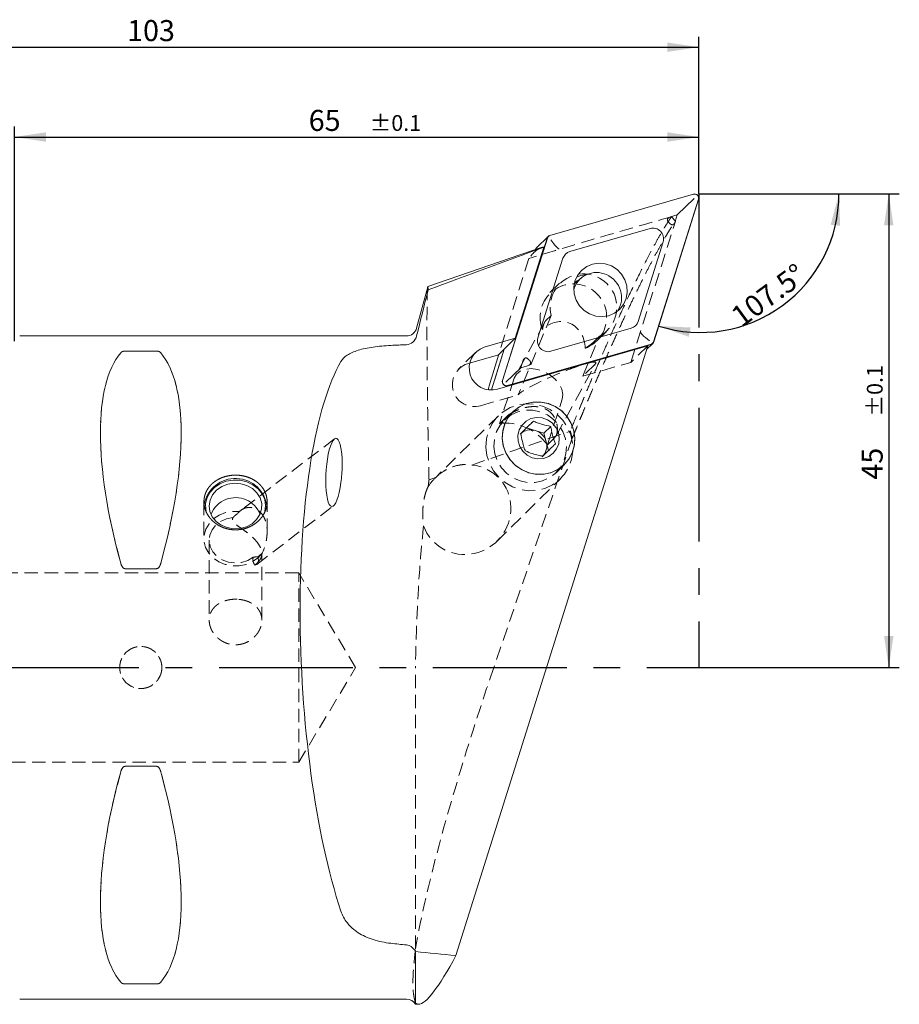
# Model space of a CAD drawing. Units: millimetres. Extents: x 14 to 277, y 11 to 167.
# Drawn here: x 193 to 277, y 73 to 167 of the extents above; entities that cross this region are included whole.
import ezdxf

# ---------------------------------------------------------------- set-up
doc = ezdxf.new("R2010")
doc.units = ezdxf.units.MM
doc.linetypes.add('CENTERX2', pattern=[20.32, 12.7, -2.54, 2.54, -2.54])
doc.linetypes.add('HIDDEN', pattern=[1.905, 1.27, -0.635])
doc.layers.add('VERMASSUNG', color=7, linetype='Continuous')
doc.styles.add('SLDTEXTSTYLE0', font='TXT', dxfattribs={"width": 0.7})
doc.dimstyles.new('SLDDIMSTYLE0', dxfattribs={"dimtxt": 2, "dimasz": 3, "dimexe": 0, "dimexo": 0.0625, "dimgap": 0.5, "dimtad": 1, "dimdec": 4, "dimzin": 12, "dimdsep": 46, "dimtxsty": 'SLDTEXTSTYLE0', "dimsah": 1, "dimcen": 0.09, "dimadec": 1, "dimazin": 3, "dimtfac": 1, "dimtdec": 3, "dimtofl": 0, "dimtmove": 0, "dimatfit": 3, "dimfxl": 1, "dimfrac": 2, "dimtolj": 1, "dimtzin": 12, "dimarcsym": 0})
doc.dimstyles.new('SLDDIMSTYLE1', dxfattribs={"dimtxt": 2, "dimasz": 3, "dimexe": 0, "dimexo": 0.0625, "dimgap": 0.5, "dimtad": 1, "dimrnd": 1e-09, "dimzin": 12, "dimdsep": 46, "dimtxsty": 'SLDTEXTSTYLE0', "dimsah": 1, "dimcen": 0.09, "dimadec": 0, "dimazin": 3, "dimtol": 1, "dimtp": 0.1, "dimtm": 0.1, "dimtfac": 1, "dimtdec": 1, "dimtofl": 0, "dimtmove": 0, "dimatfit": 3, "dimfxl": 1, "dimfrac": 2, "dimtolj": 1, "dimarcsym": 0})
doc.dimstyles.new('SLDDIMSTYLE2', dxfattribs={"dimtxt": 2, "dimasz": 3, "dimexe": 0, "dimexo": 0.0625, "dimgap": 0.5, "dimtad": 1, "dimrnd": 1e-09, "dimzin": 12, "dimdsep": 46, "dimtxsty": 'SLDTEXTSTYLE0', "dimsah": 1, "dimcen": 0.09, "dimadec": 0, "dimazin": 3, "dimtfac": 1, "dimtdec": 3, "dimtofl": 0, "dimtmove": 0, "dimatfit": 3, "dimfxl": 1, "dimfrac": 2, "dimtolj": 1, "dimtzin": 12, "dimarcsym": 0})

# ---------------------------------------------------------------- blocks, each defined once
blk = doc.blocks.new('_D')
at = {"layer": 'VERMASSUNG'}
blk.add_arc((257.758, 150.335), 13.167, 252.5435, 0, dxfattribs=at)
for points in [[(270.925, 150.335), (270.143, 147.404), (271.037, 147.303)], [(253.808, 137.774), (256.666, 136.758), (256.839, 137.641)]]:
    blk.add_solid(points, dxfattribs=at)
at = {"layer": 'VERMASSUNG', "insert": (260.475, 139.194, 0.1), "char_height": 2, "attachment_point": 1, "rotation": 36.27175, "style": 'SLDTEXTSTYLE0'}
blk.add_mtext('107.5°', dxfattribs=at)
blk = doc.blocks.new('_D_1')
at = {"layer": 'VERMASSUNG'}
for p, q in [((192.61, 136.335), (192.61, 156.737)), ((257.61, 150.335), (257.61, 156.737)), ((192.61, 155.737), (257.61, 155.737))]:
    blk.add_line(p, q, dxfattribs=at)
for points in [[(192.61, 155.737), (195.61, 155.287), (195.61, 156.187)], [(257.61, 155.737), (254.61, 156.187), (254.61, 155.287)]]:
    blk.add_solid(points, dxfattribs=at)
at = {"layer": 'VERMASSUNG', "attachment_point": 1, "style": 'SLDTEXTSTYLE0'}
for s, insert, char_height in [('65', (220.56, 158.315, 0.1), 2), ('±0.1', (226.36, 157.82, 0.1), 1.5)]:
    blk.add_mtext(s, dxfattribs=dict(at, insert=insert, char_height=char_height))
blk = doc.blocks.new('_D_2')
at = {"layer": 'VERMASSUNG'}
for p, q in [((154.61, 125.627), (154.61, 165.271)), ((257.61, 150.335), (257.61, 165.271)), ((154.61, 164.271), (257.61, 164.271))]:
    blk.add_line(p, q, dxfattribs=at)
for points in [[(154.61, 164.271), (157.61, 163.821), (157.61, 164.721)], [(257.61, 164.271), (254.61, 164.721), (254.61, 163.821)]]:
    blk.add_solid(points, dxfattribs=at)
at = {"layer": 'VERMASSUNG', "insert": (203.31, 166.849, 0.1), "char_height": 2, "attachment_point": 1, "style": 'SLDTEXTSTYLE0'}
blk.add_mtext('103', dxfattribs=at)
blk = doc.blocks.new('_D_3')
at = {"layer": 'VERMASSUNG'}
for p, q in [((257.61, 150.335), (276.655, 150.335)), ((275.655, 150.335), (275.655, 105.335)), ((257.61, 105.335), (276.655, 105.335))]:
    blk.add_line(p, q, dxfattribs=at)
for points in [[(275.655, 150.335), (275.205, 147.335), (276.105, 147.335)], [(275.655, 105.335), (276.105, 108.335), (275.205, 108.335)]]:
    blk.add_solid(points, dxfattribs=at)
at = {"layer": 'VERMASSUNG', "attachment_point": 1, "rotation": 90, "style": 'SLDTEXTSTYLE0'}
for s, insert, char_height in [('±0.1', (273.572, 129.185, 0.1), 1.5), ('45', (273.077, 123.185, 0.1), 2)]:
    blk.add_mtext(s, dxfattribs=dict(at, insert=insert, char_height=char_height))

msp = doc.modelspace()

# ---------------------------------------------------------------- linework, layer by layer
at = {"color": 7, "linetype": 'Continuous', "lineweight": 15}
for p, q in [((257.09838, 150.32118), (243.46911, 146.38884)), ((257.10437, 150.30224), (243.4751, 146.3699)), ((253.32105, 136.29098), (257.57545, 149.82001)), ((253.33985, 136.28455), (257.59425, 149.81358)), ((255.56792, 148.32981), (257.18005, 149.90472)), ((255.56792, 148.32981), (254.93443, 148.14704)), ((255.37018, 147.70098), (255.56792, 148.32981)), ((252.98132, 147.04516), (245.35351, 144.84437)), ((243.21278, 146.13856), (238.95838, 132.60952)), ((243.23158, 146.13213), (238.97718, 132.60309)), ((243.30821, 146.2949), (242.20554, 145.20898)), ((243.8479, 145.58121), (243.55078, 145.97238)), ((242.62542, 145.22956), (231.86395, 141.52409)), ((242.89888, 145.25853), (240.18107, 136.61587)), ((242.11011, 145.05264), (242.10993, 145.05206)), ((251.83996, 138.20444), (254.22099, 145.77616)), ((244.71267, 144.21866), (242.33164, 136.64695)), ((246.48524, 142.37163), (245.79042, 141.81304)), ((231.86267, 141.50842), (230.80893, 137.57582)), ((246.18442, 142.12979), (245.87296, 142.02474)), ((243.5713, 135.37794), (251.19911, 137.57874)), ((229.84301, 136.83464), (193.11033, 136.83464)), ((240.18107, 136.61587), (237.23269, 135.76519)), ((238.58003, 135.03915), (240.18107, 136.61587)), ((252.54188, 136.68152), (252.92565, 136.37569)), ((252.76691, 135.90543), (234.54683, 77.96536)), ((238.49022, 131.7863), (252.76691, 135.90543)), ((239.44826, 132.12087), (253.07752, 136.05321)), ((239.45424, 132.10192), (253.08351, 136.03426)), ((252.65417, 135.54693), (253.24442, 136.1282)), ((206.08257, 135.40313), (203.13809, 135.40313)), ((238.58003, 135.03915), (235.83423, 134.24693)), ((238.63213, 135.09046), (237.69315, 132.10449)), ((239.13223, 135.58297), (237.91329, 131.70671)), ((239.13223, 135.58297), (238.19326, 132.597)), ((240.70687, 133.81967), (239.29638, 132.44334)), ((240.90461, 134.44851), (240.70687, 133.81967)), ((240.70687, 133.81967), (241.34036, 134.00245)), ((241.25733, 128.10025), (241.9054, 128.73847)), ((242.90481, 127.60782), (243.55288, 128.24604)), ((241.25733, 128.10025), (240.65408, 127.51584)), ((242.08107, 127.85403), (241.25733, 128.10025)), ((242.90481, 127.60782), (242.08107, 127.85403)), ((243.1253, 126.77719), (242.90481, 127.60782)), ((243.34578, 125.94657), (243.1253, 126.77719)), ((203.13809, 114.72271), (206.08257, 114.72271)), ((206.08257, 95.94657), (203.13809, 95.94657)), ((230.70903, 78.35024), (230.70903, 73.33464)), ((203.13809, 75.26615), (206.08257, 75.26615)), ((193.11033, 73.83464), (229.84301, 73.83464)), ((230.70903, 73.33464), (230.99412, 73.33464))]:
    msp.add_line(p, q, dxfattribs=at)
at = {"color": 7, "linetype": 'HIDDEN', "lineweight": 0}
for p, q in [((255.38801, 147.75516), (255.00395, 148.15787)), ((251.16588, 134.32872), (255.38801, 147.75516)), ((241.46245, 144.20528), (238.58003, 135.03915)), ((244.37609, 141.86182), (243.40366, 140.90416)), ((243.59711, 138.78863), (240.462, 131.24042)), ((243.05912, 138.25881), (243.59711, 138.78863)), ((242.95135, 138.10312), (240.17157, 133.02376)), ((246.58559, 133.00721), (248.15288, 136.78068)), ((248.15288, 136.78068), (247.61489, 136.25086)), ((247.89437, 136.34417), (248.8668, 137.30183)), ((252.76691, 135.90543), (251.16588, 134.32872)), ((203.13809, 135.40313), (206.08257, 135.40313)), ((236.38794, 135.27199), (234.7869, 133.69528)), ((235.83423, 134.24693), (235.63165, 134.18848)), ((244.05556, 127.35136), (247.83163, 134.2512)), ((246.58559, 133.00721), (251.16588, 134.32872)), ((247.76265, 134.16639), (246.58559, 133.00721)), ((240.08675, 132.82754), (238.67102, 128.49939)), ((236.88919, 130.20958), (240.462, 131.24042)), ((240.462, 131.24042), (240.55896, 131.3359)), ((243.22679, 126.49144), (244.64252, 130.81959)), ((238.57762, 129.26048), (232.55831, 123.33261)), ((238.67102, 128.49939), (239.39892, 129.21623)), ((239.93704, 129.61678), (239.14183, 128.83366)), ((236.06883, 124.57496), (245.40502, 127.78967)), ((223.00493, 127.05594), (214.16201, 120.3036)), ((245.59217, 127.11485), (238.1415, 105.33464)), ((243.95469, 127.20828), (243.22679, 126.49144)), ((244.05355, 123.84617), (244.84876, 124.62929)), ((231.98605, 123.16915), (232.61253, 123.38486)), ((232.55831, 123.33261), (232.5511, 123.3255)), ((238.44516, 117.34052), (244.47168, 123.27549)), ((210.61033, 121.08456), (210.61033, 117.58464)), ((215.62722, 115.13143), (222.90671, 120.68995)), ((216.61033, 118.21435), (216.61033, 121.08285)), ((211.11033, 117.43442), (211.11033, 109.83067)), ((216.11033, 109.83231), (216.11033, 116.16143)), ((219.61033, 114.33464), (182.86033, 114.33464)), ((206.08257, 114.72271), (203.13809, 114.72271)), ((219.61033, 96.33464), (219.61033, 114.33464)), ((225.01808, 105.33464), (219.61033, 114.33464)), ((219.61033, 96.33464), (225.01808, 105.33464)), ((230.70903, 78.61016), (230.70903, 105.33464)), ((182.86033, 96.33464), (219.61033, 96.33464)), ((203.13809, 95.94657), (206.08257, 95.94657)), ((206.08257, 75.26615), (203.13809, 75.26615)), ((230.70903, 73.33464), (230.70903, 73.45214))]:
    msp.add_line(p, q, dxfattribs=at)
at = {"color": 7, "linetype": 'Continuous', "lineweight": 15, "flags": 128}
for points in [[(254.79809, 147.57654), (254.79789, 147.57675), (254.79769, 147.57695), (254.79748, 147.57716), (254.79728, 147.57737), (254.79708, 147.57758), (254.79687, 147.57778), (254.79667, 147.57799), (254.79647, 147.5782)], [(250.70217, 140.3817), (250.8125, 140.98083), (250.77543, 141.59336), (250.59313, 142.1837), (250.27618, 142.71755), (249.84301, 143.16387), (249.31878, 143.49673), (248.73397, 143.69679), (248.12256, 143.75241), (247.52009, 143.66037), (246.96156, 143.426), (246.47945, 143.06295), (246.10176, 142.59229), (245.85045, 142.0414), (245.74012, 141.44228), (245.77719, 140.82974), (245.9595, 140.2394), (246.27644, 139.70556), (246.70962, 139.25923), (247.23385, 138.92637), (247.81865, 138.72632), (248.43006, 138.6707), (249.03254, 138.76274), (249.59106, 138.9971), (250.07317, 139.36015), (250.45086, 139.83081), (250.70217, 140.3817)], [(246.96099, 142.66404), (246.41742, 142.57445), (246.0034, 142.41673)], [(237.69315, 132.10449), (237.64902, 131.84177), (237.65256, 131.72462)], [(238.94768, 127.12304), (239.0449, 126.40606), (239.28844, 125.72043), (239.66767, 125.09609), (240.16599, 124.56034), (240.76165, 124.1366), (241.42859, 123.84337), (242.13768, 123.69349), (242.85793, 123.69349), (243.55785, 123.84337), (244.20686, 124.1366), (244.77659, 124.56034), (245.24213, 125.09609), (245.58316, 125.72043), (245.78475, 126.40606), (245.83811, 127.12304), (245.74089, 127.84001), (245.49735, 128.52564), (245.11813, 129.14998), (244.6198, 129.68573), (244.02415, 130.10947), (243.3572, 130.4027), (242.64811, 130.55259), (241.92786, 130.55259), (241.22794, 130.4027), (240.57894, 130.10947), (240.0092, 129.68573), (239.54365, 129.14998), (239.20263, 128.52564), (239.00104, 127.84001), (238.94768, 127.12304)], [(244.82942, 124.61041), (244.26929, 124.17425), (243.62714, 123.86698), (242.93105, 123.702), (242.21145, 123.68654), (241.49977, 123.82128), (240.82713, 124.10031), (240.22291, 124.51146), (239.71354, 125.03674), (239.32127, 125.6532), (239.06324, 126.3339), (238.95074, 127.04909), (238.98867, 127.76752), (239.17538, 128.45777), (239.50272, 129.0897), (239.95637, 129.63566), (240.51651, 130.07182), (241.15865, 130.3791), (241.85474, 130.54407), (242.57435, 130.55953), (243.28602, 130.42479), (243.95866, 130.14576), (244.56288, 129.73462), (245.07225, 129.20933), (245.46452, 128.59287), (245.72255, 127.91217), (245.83506, 127.19698), (245.79712, 126.47856), (245.61041, 125.7883), (245.28307, 125.15638), (244.82942, 124.61041)], [(243.7852, 125.68725), (243.3577, 125.37636), (242.85864, 125.19502), (242.32505, 125.15667), (241.79648, 125.26415), (241.31215, 125.5095), (240.90798, 125.87452), (240.61393, 126.33213), (240.45182, 126.84841), (240.43367, 127.38505), (240.56083, 127.90226), (240.82386, 128.36167), (241.20326, 128.72923), (241.6709, 128.97766), (242.19208, 129.08854), (242.72815, 129.05365), (243.23936, 128.87557), (243.68779, 128.56752), (244.04018, 128.15233), (244.27041, 127.66081), (244.36138, 127.1294), (244.30637, 126.59753), (244.10943, 126.10462), (243.7852, 125.68725)], [(210.85701, 120.0086), (210.77755, 120.33784), (210.76313, 120.91279), (210.90219, 121.47512), (211.18726, 121.99452), (211.60295, 122.44299), (212.12686, 122.79635), (212.73074, 123.03555), (213.38204, 123.14769), (214.04565, 123.12673), (214.6858, 122.97381), (215.26796, 122.69715), (215.76076, 122.31169), (216.13763, 121.83819), (216.37825, 121.30218), (216.46966, 120.73257), (216.40691, 120.16006), (216.31314, 119.86893)], [(214.65017, 118.70986), (214.05211, 118.54777), (213.42629, 118.51957), (212.81204, 118.62704), (212.24794, 118.86343), (211.76945, 119.21389), (211.40662, 119.65638), (211.18227, 120.16312), (211.11048, 120.70225), (211.19576, 121.23991), (211.43276, 121.74231), (211.80659, 122.17789), (212.29375, 122.51926), (212.86363, 122.745), (213.48044, 122.8409), (214.10541, 122.80095), (214.69926, 122.62765), (215.2247, 122.3319), (215.6487, 121.93227), (215.94462, 121.45388), (216.09387, 120.92679), (216.08707, 120.38411), (215.92465, 119.85995), (215.61681, 119.38724), (215.1829, 118.99567), (214.65017, 118.70986)]]:
    msp.add_lwpolyline(points, dxfattribs=at)
at = {"color": 7, "linetype": 'HIDDEN', "lineweight": 0, "flags": 128}
for points in [[(244.64252, 130.81959), (244.70253, 131.27455), (244.60322, 131.76693), (244.35135, 132.26316), (243.96409, 132.72944), (243.46783, 133.13399), (242.89639, 133.44923), (242.28871, 133.65368), (241.6862, 133.73342), (241.12993, 133.683), (240.65781, 133.50586), (240.30199, 133.21408), (240.08675, 132.82754)], [(237.3904, 126.26799), (237.48907, 125.48484), (237.73359, 124.73), (238.11514, 124.03074), (238.61991, 123.41235), (239.22967, 122.89716), (239.92237, 122.50381), (240.67298, 122.2465), (241.45438, 122.13454), (242.23832, 122.17197), (242.99646, 122.35745), (243.70141, 122.68426), (244.32768, 123.14059), (244.85265, 123.70996), (245.25733, 124.37178), (245.52711, 125.10214), (245.65222, 125.87463), (245.62816, 126.66134), (245.45578, 127.43383), (245.14132, 128.16419), (244.69615, 128.82601), (244.13635, 129.39538), (243.48215, 129.85171), (242.75721, 130.17852), (241.98772, 130.364), (241.20149, 130.40143), (240.42695, 130.28947), (239.69208, 130.03216), (239.02344, 129.63881), (238.4452, 129.12362), (237.97826, 128.50523), (237.6395, 127.80597), (237.44115, 127.05113), (237.3904, 126.26799)], [(238.15248, 126.33991), (238.2497, 125.62294), (238.49324, 124.93731), (238.87246, 124.31297), (239.37079, 123.77722), (239.96644, 123.35347), (240.63339, 123.06025), (241.34248, 122.91036), (242.06273, 122.91036), (242.76265, 123.06025), (243.41165, 123.35347), (243.98138, 123.77722), (244.44693, 124.31297), (244.78795, 124.93731), (244.98955, 125.62294), (245.04291, 126.33991), (244.94569, 127.05688), (244.70214, 127.74252), (244.32292, 128.36686), (243.82459, 128.90261), (243.22894, 129.32635), (242.562, 129.61958), (241.8529, 129.76946), (241.13266, 129.76946), (240.43274, 129.61958), (239.78373, 129.32635), (239.214, 128.90261), (238.74845, 128.36686), (238.40743, 127.74252), (238.20583, 127.05688), (238.15248, 126.33991)], [(216.1656, 116.22341), (215.74835, 115.7621), (215.22234, 115.39351), (214.61433, 115.13638), (213.95524, 115.00379), (213.27861, 115.00249), (212.61885, 115.13255), (212.00953, 115.38735), (211.48164, 115.75393), (211.06204, 116.21364), (210.77207, 116.74308), (210.62649, 117.31535), (210.6327, 117.9013), (210.79038, 118.47115), (211.09152, 118.99591), (211.52079, 119.44887), (212.05635, 119.80699), (212.67097, 120.05207), (213.33337, 120.17162), (214.00987, 120.15957)], [(215.2834, 115.82565), (214.76764, 115.51532), (214.17885, 115.32609), (213.55419, 115.26991), (212.93306, 115.35032), (212.35468, 115.56226), (211.85554, 115.89234), (211.46713, 116.31974), (211.21398, 116.81748), (211.11205, 117.35416), (211.16778, 117.8959), (211.37765, 118.40852), (211.72842, 118.85967), (212.19795, 119.22087), (212.75661, 119.46934), (213.36915, 119.58939)], [(215.44076, 115.06228), (215.54164, 115.08472), (215.62605, 115.13054), (215.69304, 115.19921), (215.74183, 115.28995), (215.77186, 115.40171), (215.78278, 115.5332), (215.77447, 115.68292), (215.74703, 115.84913)]]:
    msp.add_lwpolyline(points, dxfattribs=at)
at = {"color": 7, "linetype": 'HIDDEN', "lineweight": 0}
msp.add_circle((204.61033, 105.33464), 2, dxfattribs=at)
at = {"color": 7, "linetype": 'Continuous', "lineweight": 15}
for centre, radius, start, end in [((257.20621, 149.93052), 0.40527, 343.2297144, 105.4311592), ((257.20681, 149.9311), 0.38501, 343.2299425, 105.4303064), ((253.25091, 146.06851), 1.01318, 343.2287692, 105.4314199), ((243.57331, 146.02572), 0.37778, 106.010418, 162.6203963), ((243.5741, 146.02491), 0.35891, 106.0123722, 162.6191044), ((242.47133, 144.93944), 0.37855, 134.5981303, 162.5994153), ((245.61401, 143.93655), 0.94446, 106.0109331, 162.6203846), ((229.843, 137.83464), 1, 270, 345), ((250.93863, 138.48655), 0.94444, 286.0100476, 342.6205961), ((243.30171, 136.35459), 1.01317, 163.2284871, 285.4316138), ((237.89327, 133.7858), 2.08671, 108.4553056, 286.6232123), ((252.97854, 136.39818), 0.35889, 286.0102379, 342.6203625), ((252.97931, 136.3974), 0.37779, 286.0113411, 342.6194731), ((241.35701, 134.45459), 0.16832, 43.889638, 44.6796677), ((239.34641, 132.49258), 0.40527, 163.2284779, 285.4315351), ((239.34581, 132.49199), 0.38501, 163.2282225, 285.4317946), ((241.65568, 126.46931), 1.4486, 72.9228969, 133.743362), ((241.63795, 126.37961), 1.53958, 14.9658647, 73.2722374), ((241.72963, 126.39543), 1.44693, 314.4292285, 15.2980785), ((213.59883, 120.26654), 3.03089, 6.4831609, 169.188851), ((213.61033, 118.97876), 2.5, 111.6085191, 158.6286669), ((213.61033, 118.97876), 2.5, 21.3713331, 111.6085191), ((229.843, 72.83464), 1, 30, 90)]:
    msp.add_arc(centre, radius, start, end, dxfattribs=at)
at = {"color": 7, "linetype": 'HIDDEN', "lineweight": 0}
for centre, radius, start, end in [((246.66009, 139.56592), 3.16006, 298.1897871, 194.2393497), ((245.69925, 138.61872), 3.16142, 290.6276372, 201.8015401), ((236.29223, 132.20909), 2.08671, 108.4553157, 286.6231868)]:
    msp.add_arc(centre, radius, start, end, dxfattribs=at)
for centre, major_axis, ratio, start_param, end_param in [((243.57079, 103.25025), (169.28558, 53.48857), 0.2239254, 1.43274074, 1.51258468), ((226.22139, 97.27637), (16.7379, 47.96627), 0.08823841, 0.06941617, 0.24136184), ((244.27197, 135.30874), (0.97856, 2.77189), 0.8461473, 5.12438081, 7.31370518), ((218.95749, 105.33464), (-14.75368, 31.09325), 0.34199871, 0.1591422, 1.08990357), ((190.26318, 105.33464), (14.75368, 31.09325), 0.34199871, 5.19328174, 6.1240431), ((244.1608, 132.75115), (3.68101, 1.56279), 0.10349167, 6.0269857, 9.16857836), ((240.08302, 124.84826), (3.45895, -2.42437), 0.80845823, 1.17429334, 2.44941718), ((235.49812, 120.33301), (3.08553, 3.03866), 0.96984631, 2.71680482, 6.95738169), ((235.49812, 120.33301), (3.08553, 3.03866), 0.96984631, 1.55106943, 1.81073322), ((241.94081, 105.33464), (11.07892, 31.97838), 0.10614826, 1.60755487, 2.59594197), ((218.95749, 105.33464), (14.75368, 31.09325), 0.34199871, 2.05168908, 2.98245045), ((190.26318, 105.33464), (-14.75368, 31.09325), 0.34199871, 3.30073486, 4.23149622), ((241.94081, 105.33464), (11.07892, 31.97838), 0.10614826, 3.09262934, 3.1783512)]:
    msp.add_ellipse(centre, major_axis=major_axis, ratio=ratio, start_param=start_param, end_param=end_param, dxfattribs=at)
at = {"color": 7, "linetype": 'Continuous', "lineweight": 15}
for centre, major_axis, ratio, start_param, end_param in [((283.2213, 116.90302), (169.28558, 53.48857), 0.2239254, 1.74005316, 1.80728458), ((226.22139, 97.27637), (16.7379, 47.96627), 0.08823841, 0.01389337, 0.06941617), ((247.96653, 140.54724), (-1.6219, 1.70123), 0.97077992, 5.11714565, 6.80683393), ((247.96653, 140.54724), (-1.6219, 1.70123), 0.97077992, 3.34422395, 5.11714565), ((300.19905, 105.33464), (178.6427, -5.63973), 0.17348049, 1.98106849, 1.99002767), ((218.95749, 105.33464), (-14.75368, 31.09325), 0.34199871, 0.1591422, 1.08990357), ((190.26318, 105.33464), (14.75368, 31.09325), 0.34199871, 5.19328174, 6.1240431), ((228.18165, 105.33464), (-1.57494, 31.49727), 0.26326594, 0.38313729, 2.38306308), ((222.95582, 123.87294), (0.201, 3.2373), 0.23190717, 5.51751447, 10.71364768), ((218.95749, 105.33464), (14.75368, 31.09325), 0.34199871, 2.05168908, 2.98245045), ((190.26318, 105.33464), (-14.75368, 31.09325), 0.34199871, 3.30073486, 4.23149622), ((300.19905, 105.33464), (178.6427, -5.63973), 0.17348049, 4.30411105, 4.31307022), ((300.19905, 105.33464), (181.4783, -5.72925), 0.17348049, 4.32492659, 4.34771269), ((241.94081, 105.33464), (11.07892, 31.97838), 0.10614826, 3.1783512, 3.72303712)]:
    msp.add_ellipse(centre, major_axis=major_axis, ratio=ratio, start_param=start_param, end_param=end_param, dxfattribs=at)
at = {"color": 7, "linetype": 'HIDDEN', "lineweight": 0}
for points, knots in [([(255.00395, 148.15788), (254.95799, 148.0889), (254.86582, 147.95053), (254.7237, 147.73034), (254.5783, 147.50012), (254.42935, 147.25899), (254.27694, 147.00716), (254.0181, 146.57107), (253.64081, 145.91241), (253.13276, 144.9831), (252.59776, 143.96435), (251.84964, 142.48833), (250.85516, 140.43295), (249.84743, 138.24043), (248.97285, 136.2784), (248.29656, 134.73001), (247.55872, 133.0053), (246.97219, 131.60974), (246.49606, 130.46255), (246.13623, 129.58833), (245.77192, 128.69663), (245.52812, 128.09395), (245.40503, 127.78967)], [0, 0, 0, 0, 0.01908211, 0.03827436, 0.05757845, 0.07699605, 0.09652878, 0.11617825, 0.17488228, 0.23477232, 0.29468639, 0.35595072, 0.47975005, 0.60618308, 0.65748603, 0.735175, 0.80056893, 0.86652519, 0.89947302, 0.93301497, 0.96618086, 1, 1, 1, 1]), ([(245.59217, 127.11485), (245.67539, 127.31912), (245.84158, 127.72707), (246.08987, 128.33255), (246.33693, 128.93214), (246.58273, 129.52544), (246.82728, 130.11257), (247.11082, 130.7896), (247.43258, 131.55256), (247.91002, 132.67497), (248.498, 134.03906), (249.18953, 135.61359), (249.86411, 137.11908), (250.52031, 138.55234), (251.15682, 139.9105), (251.77228, 141.19065), (252.36545, 142.39024), (252.93509, 143.5067), (253.48002, 144.53777), (253.99912, 145.4813), (254.41035, 146.1948), (254.72526, 146.71969), (254.95356, 147.08881), (255.17514, 147.43638), (255.31715, 147.64905), (255.38801, 147.75516)], [0, 0, 0, 0, 0.02241923, 0.04477389, 0.0670676, 0.08930402, 0.11148685, 0.1336198, 0.16669304, 0.19964433, 0.26509629, 0.329949, 0.394177, 0.45775889, 0.52067863, 0.58292454, 0.6444909, 0.7053769, 0.7655879, 0.82513478, 0.88403453, 0.91324448, 0.94231484, 0.97121747, 1, 1, 1, 1]), ([(231.86329, 141.50825), (231.858, 141.45746), (231.85091, 141.38944), (231.83629, 141.2726), (231.82278, 140.89521), (231.80758, 140.21343), (231.79723, 139.24002), (231.79242, 138.0117), (231.79419, 136.53031), (231.8033, 134.82124), (231.82052, 132.88453), (231.84682, 130.72361), (231.88298, 128.36479), (231.92821, 125.85525), (231.96673, 124.06632), (231.98605, 123.16915)], [0, 0, 0, 0, 0.0571512, 0.07653735, 0.15467838, 0.23714849, 0.31961993, 0.40439519, 0.48917243, 0.57335851, 0.65754663, 0.74398252, 0.83042055, 0.91495415, 1, 1, 1, 1]), ([(242.76395, 137.4446), (242.789, 137.62061), (242.82737, 137.78306), (242.92558, 138.0647), (242.98485, 138.18567), (243.05912, 138.25881)], [0, 0, 0, 0, 0.5, 0.5, 1, 1, 1, 1]), ([(247.61489, 136.25086), (247.54071, 136.1778), (247.4236, 136.08217), (247.14927, 135.87815), (246.99023, 135.76889), (246.81299, 135.65998)], [0, 0, 0, 0, 0.5, 0.5, 1, 1, 1, 1]), ([(202.70508, 135.23538), (202.7358, 135.27268), (202.77864, 135.30929), (202.87806, 135.35706), (202.91781, 135.37202), (203.01586, 135.39521), (203.07541, 135.40313), (203.13809, 135.40313)], [0, 0, 0, 0, 0.5, 0.5, 0.75, 0.75, 1, 1, 1, 1]), ([(206.08257, 135.40313), (206.14565, 135.40313), (206.2048, 135.39522), (206.30328, 135.3719), (206.34231, 135.35719), (206.44221, 135.30923), (206.48463, 135.27297), (206.51559, 135.23538)], [0, 0, 0, 0, 0.25, 0.25, 0.5, 0.5, 1, 1, 1, 1]), ([(239.39892, 129.21623), (239.44714, 129.26372), (239.51215, 129.31495), (239.66741, 129.42205), (239.75817, 129.47811), (240.05887, 129.6463), (240.29644, 129.75936), (240.71147, 129.91121), (240.85986, 129.95886), (241.18365, 130.04237), (241.36039, 130.07879), (241.653, 130.11388), (241.75483, 130.12225), (241.9708, 130.12883), (242.085, 130.12701), (242.32477, 130.10712), (242.45323, 130.08867), (242.71619, 130.02679), (242.85324, 129.98203), (243.04445, 129.89695), (243.10724, 129.86503), (243.22429, 129.79791), (243.27892, 129.76264), (243.43292, 129.65256), (243.51943, 129.57554), (243.73718, 129.35091), (243.83668, 129.20233), (243.99006, 128.91754), (244.04265, 128.78196), (244.12083, 128.52102), (244.14594, 128.39529), (244.19118, 128.0371), (244.18265, 127.82354), (244.11293, 127.45781), (244.05223, 127.30434), (243.95469, 127.20828)], [0, 0, 0, 0, 0.0625, 0.0625, 0.125, 0.125, 0.25, 0.25, 0.3125, 0.3125, 0.375, 0.375, 0.40625, 0.40625, 0.4375, 0.4375, 0.46875, 0.46875, 0.5, 0.5, 0.515625, 0.515625, 0.53125, 0.53125, 0.5625, 0.5625, 0.625, 0.625, 0.6875, 0.6875, 0.75, 0.75, 0.875, 0.875, 1, 1, 1, 1]), ([(245.40502, 127.78967), (245.4368, 127.67736), (245.50034, 127.45274), (245.56156, 127.22748), (245.59217, 127.11485)], [0, 0, 0, 0, 0.49999984, 1, 1, 1, 1]), ([(232.61253, 123.38486), (232.83702, 123.59822), (233.08071, 123.792), (233.48075, 124.04807), (233.62091, 124.12804), (233.90732, 124.27104), (234.05394, 124.33445), (234.50467, 124.49881), (234.82371, 124.57361), (235.29394, 124.62077), (235.45041, 124.6262), (235.76285, 124.61611), (235.91853, 124.60038), (236.06883, 124.57496)], [0, 0, 0, 0, 0.25, 0.25, 0.375, 0.375, 0.5, 0.5, 0.75, 0.75, 0.875, 0.875, 1, 1, 1, 1]), ([(231.90227, 122.51767), (231.85406, 122.42398), (231.80644, 122.31948), (231.7129, 122.0798), (231.66627, 121.94199), (231.58097, 121.63672), (231.54141, 121.46522), (231.47677, 121.10807), (231.45101, 120.91879), (231.41507, 120.54705), (231.40446, 120.36215), (231.39512, 120.01122), (231.39613, 119.84391), (231.4064, 119.52075), (231.41568, 119.36617), (231.43994, 119.07261), (231.45497, 118.9326), (231.47226, 118.7977)], [0, 0, 0, 0, 0.125, 0.125, 0.25, 0.25, 0.375, 0.375, 0.5, 0.5, 0.625, 0.625, 0.75, 0.75, 0.875, 0.875, 1, 1, 1, 1]), ([(214.00987, 120.15957), (214.11594, 120.29064), (214.27502, 120.39496), (214.6543, 120.52943), (214.8674, 120.5566), (215.20195, 120.51579), (215.31339, 120.48869), (215.53392, 120.40441), (215.64419, 120.34613), (215.84995, 120.20129), (215.94648, 120.11471), (216.12509, 119.91182), (216.2056, 119.79673), (216.34369, 119.5493), (216.40274, 119.41427), (216.49736, 119.13466), (216.53334, 118.99008), (216.61111, 118.54379), (216.62119, 118.24055), (216.58951, 117.78825), (216.57084, 117.6368), (216.52036, 117.34101), (216.48852, 117.19573), (216.37598, 116.76694), (216.27642, 116.48873), (216.1656, 116.22341)], [0, 0, 0, 0, 0.125, 0.125, 0.25, 0.25, 0.3125, 0.3125, 0.375, 0.375, 0.4375, 0.4375, 0.5, 0.5, 0.5625, 0.5625, 0.625, 0.625, 0.75, 0.75, 0.8125, 0.8125, 0.875, 0.875, 1, 1, 1, 1]), ([(215.44076, 115.06228), (215.55396, 115.15551), (215.64918, 115.2423), (215.8128, 115.41328), (215.88151, 115.49834), (215.99103, 115.66872), (216.03251, 115.75446), (216.09066, 115.93369), (216.10726, 116.02805), (216.11262, 116.22465), (216.10173, 116.32684), (216.04953, 116.54356), (216.00776, 116.65813), (215.89361, 116.89231), (215.81939, 117.01525), (215.64492, 117.25878), (215.5444, 117.38036), (215.20896, 117.74147), (214.95278, 117.96305), (214.57598, 118.25501), (214.45029, 118.34672), (214.211, 118.51654), (214.09608, 118.59558), (213.87836, 118.74759), (213.77543, 118.8206), (213.59389, 118.96298), (213.51417, 119.03285), (213.38915, 119.18059), (213.34626, 119.25657), (213.31563, 119.41948), (213.32917, 119.50469), (213.36915, 119.58939)], [0, 0, 0, 0, 0.0625, 0.0625, 0.125, 0.125, 0.1875, 0.1875, 0.25, 0.25, 0.3125, 0.3125, 0.375, 0.375, 0.4375, 0.4375, 0.5, 0.5, 0.625, 0.625, 0.6875, 0.6875, 0.75, 0.75, 0.8125, 0.8125, 0.875, 0.875, 0.9375, 0.9375, 1, 1, 1, 1]), ([(203.13809, 114.7227), (203.07501, 114.7227), (203.01586, 114.74807), (202.91739, 114.82223), (202.87835, 114.86875), (202.77845, 115.0189), (202.73603, 115.13059), (202.70508, 115.24401)], [0, 0, 0, 0, 0.25, 0.25, 0.5, 0.5, 1, 1, 1, 1]), ([(206.51559, 115.24401), (206.48487, 115.13145), (206.44203, 115.01869), (206.3426, 114.86915), (206.30285, 114.82186), (206.20481, 114.74812), (206.14525, 114.7227), (206.08257, 114.7227)], [0, 0, 0, 0, 0.5, 0.5, 0.75, 0.75, 1, 1, 1, 1]), ([(215.2834, 115.82565), (215.25693, 115.65497), (215.26081, 115.50539), (215.32347, 115.25266), (215.37861, 115.15003), (215.44076, 115.06228)], [0, 0, 0, 0, 0.5, 0.5, 1, 1, 1, 1]), ([(213.77638, 111.82261), (213.44429, 111.82261), (213.28119, 111.81081), (212.96059, 111.76445), (212.80139, 111.72926), (212.49908, 111.63705), (212.35583, 111.58036), (212.08472, 111.44481), (211.95704, 111.3656), (211.61304, 111.10208), (211.42704, 110.88456), (211.23955, 110.51838), (211.19108, 110.38771), (211.12652, 110.11671), (211.11044, 109.97801), (211.11023, 109.69404), (211.12666, 109.54747), (211.19083, 109.26046), (211.2383, 109.11871), (211.42742, 108.69972), (211.61156, 108.43921), (211.9583, 108.10425), (212.08361, 108.0037), (212.35367, 107.82551), (212.50005, 107.74742), (212.80146, 107.62229), (212.95732, 107.57437), (213.27966, 107.5092), (213.44561, 107.49255), (213.93653, 107.49234), (214.26701, 107.55936), (214.71892, 107.7466), (214.86522, 107.82447), (215.1361, 108.00295), (215.26146, 108.1035), (215.49224, 108.32618), (215.59703, 108.44823), (215.77769, 108.70289), (215.85488, 108.83667), (215.98174, 109.11693), (216.0294, 109.25912), (216.09363, 109.54523), (216.11027, 109.69103), (216.1104, 109.97655), (216.09432, 110.11531), (216.03035, 110.3852), (215.98178, 110.51685), (215.79405, 110.88418), (215.60811, 111.10158), (215.26433, 111.36513), (215.13716, 111.44414), (214.86551, 111.58009), (214.72235, 111.63673), (214.42123, 111.72874), (214.26171, 111.76416), (213.93985, 111.81081), (213.77638, 111.82261), (213.44429, 111.82261)], [-0.03125, -0.03125, 0, 0, 0.03125, 0.03125, 0.0625, 0.0625, 0.09375, 0.09375, 0.125, 0.125, 0.1875, 0.1875, 0.21875, 0.21875, 0.25, 0.25, 0.28125, 0.28125, 0.3125, 0.3125, 0.375, 0.375, 0.40625, 0.40625, 0.4375, 0.4375, 0.46875, 0.46875, 0.5, 0.5, 0.5625, 0.5625, 0.59375, 0.59375, 0.625, 0.625, 0.65625, 0.65625, 0.6875, 0.6875, 0.71875, 0.71875, 0.75, 0.75, 0.78125, 0.78125, 0.8125, 0.8125, 0.875, 0.875, 0.90625, 0.90625, 0.9375, 0.9375, 0.96875, 0.96875, 1, 1, 1.03125, 1.03125]), ([(230.80893, 109.27085), (230.78756, 108.61772), (230.761, 107.9605), (230.72154, 106.6477), (230.70903, 105.99111), (230.70903, 105.33464)], [0, 0, 0, 0, 0.5, 0.5, 1, 1, 1, 1]), ([(206.61033, 105.07031), (206.61033, 105.4668), (206.59736, 105.59675), (206.54654, 105.85241), (206.50807, 105.97944), (206.40767, 106.22162), (206.34624, 106.33649), (206.20111, 106.55387), (206.11665, 106.65676), (205.83993, 106.93343), (205.61685, 107.08243), (205.13557, 107.28194), (204.87234, 107.3345), (204.48094, 107.33471), (204.34842, 107.32172), (204.09189, 107.2707), (203.9672, 107.23294), (203.72502, 107.1328), (203.60793, 107.0702), (203.39121, 106.92546), (203.29019, 106.84284), (203.10341, 106.65623), (203.02055, 106.55512), (202.87567, 106.33858), (202.81303, 106.22171), (202.71258, 105.97941), (202.67473, 105.85475), (202.62351, 105.59846), (202.61038, 105.46589), (202.61024, 105.07429), (202.66256, 104.81112), (202.86167, 104.32962), (203.01054, 104.10636), (203.28686, 103.82951), (203.38962, 103.745), (203.607, 103.59958), (203.7218, 103.53807), (203.96368, 103.43754), (204.09083, 103.39889), (204.3465, 103.34784), (204.47637, 103.33477), (204.74032, 103.33451), (204.87072, 103.34738), (205.12637, 103.39797), (205.25324, 103.43625), (205.49576, 103.53652), (205.61069, 103.59787), (205.82806, 103.74272), (205.93107, 103.8271), (206.11577, 104.01151), (206.1986, 104.11208), (206.34485, 104.3303), (206.40722, 104.44686), (206.55718, 104.80771), (206.61033, 105.07031), (206.61033, 105.4668)], [-0.0625, -0.0625, 0, 0, 0.03125, 0.03125, 0.0625, 0.0625, 0.09375, 0.09375, 0.125, 0.125, 0.1875, 0.1875, 0.25, 0.25, 0.28125, 0.28125, 0.3125, 0.3125, 0.34375, 0.34375, 0.375, 0.375, 0.40625, 0.40625, 0.4375, 0.4375, 0.46875, 0.46875, 0.5, 0.5, 0.5625, 0.5625, 0.625, 0.625, 0.65625, 0.65625, 0.6875, 0.6875, 0.71875, 0.71875, 0.75, 0.75, 0.78125, 0.78125, 0.8125, 0.8125, 0.84375, 0.84375, 0.875, 0.875, 0.90625, 0.90625, 0.9375, 0.9375, 1, 1, 1.03125, 1.03125]), ([(202.70508, 95.42527), (202.7358, 95.53782), (202.77864, 95.65058), (202.87806, 95.80012), (202.91781, 95.84742), (203.01586, 95.92115), (203.07541, 95.94657), (203.13809, 95.94657)], [0, 0, 0, 0, 0.5, 0.5, 0.75, 0.75, 1, 1, 1, 1]), ([(206.08257, 95.94657), (206.14565, 95.94657), (206.2048, 95.92121), (206.30328, 95.84704), (206.34231, 95.80052), (206.44221, 95.65038), (206.48463, 95.53869), (206.51559, 95.42527)], [0, 0, 0, 0, 0.25, 0.25, 0.5, 0.5, 1, 1, 1, 1]), ([(230.70903, 73.45214), (230.67276, 73.57083), (230.63772, 73.69286), (230.57562, 73.95836), (230.54842, 74.10152), (230.48198, 74.57181), (230.45813, 74.94044), (230.4579, 75.80565), (230.48157, 76.29965), (230.54807, 77.1189), (230.57534, 77.40508), (230.6376, 77.99629), (230.6727, 78.30172), (230.70903, 78.61016)], [0, 0, 0, 0, 0.125, 0.125, 0.25, 0.25, 0.5, 0.5, 0.75, 0.75, 0.875, 0.875, 1, 1, 1, 1]), ([(203.13809, 75.26615), (203.07501, 75.26615), (203.01586, 75.27405), (202.91739, 75.29738), (202.87835, 75.31209), (202.77845, 75.36005), (202.73603, 75.39631), (202.70508, 75.4339)], [0, 0, 0, 0, 0.25, 0.25, 0.5, 0.5, 1, 1, 1, 1]), ([(206.51559, 75.4339), (206.48487, 75.39659), (206.44203, 75.35998), (206.3426, 75.31222), (206.30285, 75.29726), (206.20481, 75.27407), (206.14525, 75.26615), (206.08257, 75.26615)], [0, 0, 0, 0, 0.5, 0.5, 0.75, 0.75, 1, 1, 1, 1])]:
    msp.add_open_spline(points, degree=3, knots=knots, dxfattribs=at)
at = {"color": 7, "linetype": 'Continuous', "lineweight": 15}
for points, knots in [([(254.93443, 148.14704), (254.87913, 148.12842), (254.79084, 148.0987), (254.69446, 148.02939), (254.64519, 147.96424), (254.62575, 147.89825), (254.63085, 147.82189), (254.67958, 147.7059), (254.74926, 147.62978), (254.79647, 147.5782)], [0, 0, 0, 0, 0.22349961, 0.35676501, 0.45312436, 0.53446516, 0.61573177, 0.73961927, 1, 1, 1, 1]), ([(254.79809, 147.57654), (254.8407, 147.53554), (254.9074, 147.47136), (255.01103, 147.41451), (255.09305, 147.39662), (255.16407, 147.40912), (255.23396, 147.45157), (255.31318, 147.54539), (255.34785, 147.64002), (255.37018, 147.70098)], [0, 0, 0, 0, 0.22105984, 0.34607787, 0.43959791, 0.53388731, 0.61465182, 0.75172498, 1, 1, 1, 1]), ([(243.8479, 145.58121), (243.89486, 145.523), (243.98873, 145.40664), (244.16217, 145.23348), (244.28, 145.13264), (244.33751, 145.08817), (244.33906, 145.08697)], [0, 0, 0, 0, 0.32804618, 0.65570261, 0.99069734, 1, 1, 1, 1]), ([(231.91529, 141.22343), (231.9061, 141.31969), (231.88772, 141.51221), (231.87067, 141.57691), (231.86344, 141.50964), (231.86329, 141.50825)], [0, 0, 0, 0, 0.49479927, 0.98959799, 1, 1, 1, 1]), ([(229.843, 136.00324), (230.07485, 136.01339), (230.29142, 136.10852), (230.63328, 136.41115), (230.75324, 136.61195), (230.80893, 136.83546)], [0, 0, 0, 0, 0.5, 0.5, 1, 1, 1, 1]), ([(252.54188, 136.68152), (252.48482, 136.72979), (252.37077, 136.82627), (252.20168, 137.00372), (252.10357, 137.12398), (252.06038, 137.18256), (252.05921, 137.18414)], [0, 0, 0, 0, 0.328046714, 0.655705785, 0.990698614, 1, 1, 1, 1]), ([(223.62102, 134.39324), (223.75532, 134.62318), (223.95469, 134.8273), (224.3638, 135.09928), (224.52022, 135.18477), (224.86428, 135.3403), (225.05217, 135.41082), (225.4607, 135.53892), (225.6813, 135.59651), (226.15809, 135.69975), (226.41154, 135.74467), (226.93626, 135.82083), (227.20928, 135.85246), (227.77739, 135.90399), (228.07382, 135.92387), (228.37468, 135.9376)], [0, 0, 0, 0, 0.25, 0.25, 0.375, 0.375, 0.5, 0.5, 0.625, 0.625, 0.75, 0.75, 0.875, 0.875, 1, 1, 1, 1]), ([(203.13809, 135.40313), (203.07501, 135.40313), (203.01586, 135.39522), (202.91739, 135.3719), (202.87835, 135.35719), (202.77845, 135.30923), (202.73603, 135.27297), (202.70508, 135.23538)], [0, 0, 0, 0, 0.25, 0.25, 0.5, 0.5, 1, 1, 1, 1]), ([(206.51559, 135.23538), (206.48487, 135.27268), (206.44203, 135.30929), (206.3426, 135.35706), (206.30285, 135.37202), (206.20481, 135.39521), (206.14525, 135.40313), (206.08257, 135.40313)], [0, 0, 0, 0, 0.5, 0.5, 0.75, 0.75, 1, 1, 1, 1]), ([(241.4767, 134.57295), (241.43409, 134.61395), (241.36739, 134.67813), (241.26376, 134.73498), (241.18174, 134.75287), (241.11072, 134.74037), (241.04082, 134.69793), (240.96161, 134.6041), (240.92694, 134.50947), (240.90461, 134.44851)], [0, 0, 0, 0, 0.22105834, 0.34608267, 0.43960225, 0.53389169, 0.61465515, 0.75172697, 1, 1, 1, 1]), ([(241.34036, 134.00245), (241.39566, 134.02107), (241.48394, 134.05079), (241.58033, 134.1201), (241.6296, 134.18525), (241.64904, 134.25123), (241.64394, 134.3276), (241.5952, 134.44358), (241.52553, 134.51971), (241.47832, 134.57129)], [0, 0, 0, 0, 0.22349654, 0.35676199, 0.45311968, 0.53446192, 0.61573089, 0.73961424, 1, 1, 1, 1]), ([(241.9054, 128.73847), (241.85975, 128.69417), (241.66084, 128.50113), (241.30029, 128.15149), (240.93902, 127.80177), (240.76147, 127.63014), (240.69889, 127.56964)], [0, 0, 0, 0, 0.108109899, 0.471157695, 0.813580112, 1, 1, 1, 1]), ([(243.55288, 128.24604), (243.29919, 128.29897), (242.8651, 128.38953), (242.29203, 128.57824), (242.02415, 128.68925), (241.9054, 128.73847)], [0, 0, 0, 0, 0.4391163, 0.75136653, 1, 1, 1, 1]), ([(243.99385, 126.58479), (243.91288, 126.80504), (243.77434, 127.18191), (243.63088, 127.78682), (243.57683, 128.105), (243.55288, 128.24604)], [0, 0, 0, 0, 0.43911658, 0.75136677, 1, 1, 1, 1]), ([(240.69889, 127.56964), (240.74418, 127.31425), (240.82167, 126.87726), (240.99226, 126.29907), (241.09453, 126.02838), (241.13986, 125.90839)], [0, 0, 0, 0, 0.43911695, 0.75136658, 1, 1, 1, 1]), ([(242.78734, 125.41596), (242.84992, 125.47646), (243.02747, 125.64809), (243.38874, 125.99781), (243.74929, 126.34745), (243.9482, 126.54049), (243.99385, 126.58479)], [0, 0, 0, 0, 0.18641893, 0.52884175, 0.89188997, 1, 1, 1, 1]), ([(223.62102, 122.92753), (223.65206, 123.16666), (223.68101, 123.41502), (223.72695, 123.93218), (223.74406, 124.20122), (223.75541, 124.76706), (223.74903, 125.055), (223.71579, 125.48906), (223.70105, 125.63092), (223.66518, 125.90846), (223.64386, 126.04506), (223.62102, 126.17446)], [0, 0, 0, 0, 0.25, 0.25, 0.5, 0.5, 0.75, 0.75, 0.875, 0.875, 1, 1, 1, 1]), ([(241.13986, 125.90839), (241.35787, 125.82033), (241.7309, 125.66964), (242.33111, 125.50765), (242.64722, 125.44412), (242.78734, 125.41596)], [0, 0, 0, 0, 0.43911637, 0.75136557, 1, 1, 1, 1]), ([(213.2137, 123.61112), (213.80865, 123.61112), (214.00362, 123.5952), (214.38719, 123.53273), (214.57777, 123.48541), (214.94102, 123.36162), (215.11328, 123.28576), (215.43931, 123.10587), (215.59358, 123.00094), (215.87014, 122.77071), (215.99429, 122.64462), (216.2136, 122.36935), (216.30673, 122.22225), (216.45639, 121.91626), (216.51403, 121.75511), (216.59114, 121.42331), (216.61022, 121.25559), (216.61044, 120.91652), (216.59094, 120.74336), (216.51437, 120.4065), (216.45772, 120.24188), (216.30744, 119.9206), (216.21356, 119.76457), (215.99649, 119.47452), (215.87256, 119.33866), (215.59261, 119.08655), (215.44115, 118.97442), (215.11641, 118.7776), (214.94105, 118.69218), (214.57773, 118.55507), (214.39074, 118.50324), (214.00617, 118.43305), (213.80726, 118.41504), (213.4156, 118.41491), (213.22089, 118.4322), (212.83377, 118.50222), (212.6443, 118.55472), (212.28317, 118.69067), (212.10875, 118.77511), (211.78055, 118.97356), (211.62948, 119.08562), (211.35264, 119.33424), (211.22588, 119.47247), (211.00787, 119.76332), (210.91559, 119.91635), (210.76471, 120.23731), (210.70676, 120.40509), (210.63015, 120.7408), (210.61052, 120.91053), (210.61014, 121.25377), (210.62946, 121.42203), (210.70538, 121.75069), (210.76288, 121.913), (210.91324, 122.22124), (211.00526, 122.36658), (211.22261, 122.64039), (211.34912, 122.76939), (211.62556, 122.99983), (211.77639, 123.10279), (212.1039, 123.28417), (212.27845, 123.36106), (212.81965, 123.54595), (213.2137, 123.61112), (213.80865, 123.61112)], [-0.0625, -0.0625, 0, 0, 0.03125, 0.03125, 0.0625, 0.0625, 0.09375, 0.09375, 0.125, 0.125, 0.15625, 0.15625, 0.1875, 0.1875, 0.21875, 0.21875, 0.25, 0.25, 0.28125, 0.28125, 0.3125, 0.3125, 0.34375, 0.34375, 0.375, 0.375, 0.40625, 0.40625, 0.4375, 0.4375, 0.46875, 0.46875, 0.5, 0.5, 0.53125, 0.53125, 0.5625, 0.5625, 0.59375, 0.59375, 0.625, 0.625, 0.65625, 0.65625, 0.6875, 0.6875, 0.71875, 0.71875, 0.75, 0.75, 0.78125, 0.78125, 0.8125, 0.8125, 0.84375, 0.84375, 0.875, 0.875, 0.90625, 0.90625, 0.9375, 0.9375, 1, 1, 1.03125, 1.03125]), ([(202.70508, 115.24401), (202.7358, 115.13145), (202.77864, 115.01869), (202.87806, 114.86915), (202.91781, 114.82186), (203.01586, 114.74812), (203.07541, 114.7227), (203.13809, 114.7227)], [0, 0, 0, 0, 0.5, 0.5, 0.75, 0.75, 1, 1, 1, 1]), ([(206.08257, 114.7227), (206.14565, 114.7227), (206.2048, 114.74807), (206.30328, 114.82223), (206.34231, 114.86875), (206.44221, 115.0189), (206.48463, 115.13059), (206.51559, 115.24401)], [0, 0, 0, 0, 0.25, 0.25, 0.5, 0.5, 1, 1, 1, 1]), ([(203.13809, 95.94657), (203.07503, 95.94657), (203.0159, 95.92123), (202.91745, 95.84711), (202.87842, 95.80061), (202.77853, 95.65054), (202.73623, 95.53942), (202.70508, 95.42527)], [0, 0, 0, 0, 0.25, 0.25, 0.5, 0.5, 1, 1, 1, 1]), ([(206.51559, 95.42527), (206.48444, 95.53937), (206.44217, 95.65048), (206.34222, 95.80064), (206.30249, 95.84763), (206.2056, 95.92061), (206.14554, 95.94657), (206.08257, 95.94657)], [0, 0, 0, 0, 0.5, 0.5, 0.75, 0.75, 1, 1, 1, 1]), ([(228.37468, 79.13003), (227.77466, 79.19416), (227.21028, 79.31061), (226.4149, 79.56724), (226.16268, 79.66557), (225.69056, 79.88466), (225.46929, 80.00589), (225.05573, 80.27292), (224.86488, 80.41815), (224.52186, 80.72515), (224.36817, 80.88787), (224.09458, 81.23226), (223.97462, 81.41449), (223.77176, 81.79069), (223.68806, 81.98551), (223.62102, 82.18719)], [0, 0, 0, 0, 0.25, 0.25, 0.375, 0.375, 0.5, 0.5, 0.625, 0.625, 0.75, 0.75, 0.875, 0.875, 1, 1, 1, 1]), ([(230.70903, 78.35024), (230.62471, 78.51458), (230.5027, 78.66117), (230.27755, 78.82716), (230.19739, 78.87238), (230.02624, 78.9414), (229.93523, 78.96479), (229.843, 78.97448)], [0, 0, 0, 0, 0.5, 0.5, 0.75, 0.75, 1, 1, 1, 1]), ([(202.70508, 75.4339), (202.73622, 75.39608), (202.7785, 75.36001), (202.87844, 75.31205), (202.91817, 75.29719), (203.01506, 75.27424), (203.07512, 75.26615), (203.13809, 75.26615)], [0, 0, 0, 0, 0.5, 0.5, 0.75, 0.75, 1, 1, 1, 1]), ([(206.08257, 75.26615), (206.14563, 75.26615), (206.20476, 75.27405), (206.30321, 75.29736), (206.34224, 75.31206), (206.44213, 75.36), (206.48443, 75.39607), (206.51559, 75.4339)], [0, 0, 0, 0, 0.25, 0.25, 0.5, 0.5, 1, 1, 1, 1])]:
    msp.add_open_spline(points, degree=3, knots=knots, dxfattribs=at)
msp.add_open_spline([(230.80893, 136.83546), (231.17368, 138.29926), (231.54293, 139.76179), (231.91529, 141.22343)], degree=3, dxfattribs=at)
at = {"color": 7, "linetype": 'HIDDEN', "lineweight": 0}
for points in [[(231.98606, 123.16915), (231.95774, 122.95204), (231.9298, 122.73488), (231.90227, 122.51767)], [(213.36915, 119.58939), (213.5795, 119.78184), (213.79263, 119.97388), (214.00987, 120.15957)], [(231.47226, 118.7977), (231.14385, 115.63719), (230.91335, 112.4629), (230.80893, 109.27085)], [(216.1656, 116.22341), (216.02871, 116.09289), (215.88911, 115.96801), (215.74703, 115.84913)], [(215.74703, 115.84913), (215.59284, 115.83942), (215.43834, 115.83133), (215.2834, 115.82565)]]:
    msp.add_open_spline(points, degree=3, dxfattribs=at)
at = {"layer": 'VERMASSUNG', "linetype": 'CENTERX2'}
for p, q in [((257.61033, 150.33464), (257.61033, 105.33464)), ((257.61033, 150.33464), (275.98111, 150.33464)), ((151.08156, 105.33464), (257.61033, 105.33464))]:
    msp.add_line(p, q, dxfattribs=at)

# ---------------------------------------------------------------- dimensions: what is measured, and where the dimension line sits
at = {"layer": 'VERMASSUNG'}
for base, p1, dimstyle, picture, middle in [((257.61033, 164.27101), (154.61033, 125.62698), 'SLDDIMSTYLE2', '_D_2', (206.11033, 164.27101)), ((257.61033, 155.73688), (192.61033, 136.33464), 'SLDDIMSTYLE1', '_D_1', (225.11033, 155.73688))]:
    dim = msp.add_linear_dim(base=base, p1=p1, p2=(257.61033, 150.33464), dimstyle=dimstyle, dxfattribs=at)
    dim.commit()
    dim.dimension.update_dxf_attribs({"geometry": picture, "text_midpoint": middle, "dimtype": 160})
dim = msp.add_angular_dim_2l(base=(265.54813, 139.71883), line1=((253.33985, 136.28455), (257.59425, 149.81358)), line2=((275.98111, 150.33464), (257.61033, 150.33464)), dimstyle='SLDDIMSTYLE0', dxfattribs=at)
dim.commit()
dim.dimension.update_dxf_attribs({"geometry": '_D', "text_midpoint": (265.54813, 139.71883), "dimtype": 162})
dim = msp.add_linear_dim(base=(275.65512, 105.33464), p1=(257.61033, 150.33464), p2=(257.61033, 105.33464), angle=90, dimstyle='SLDDIMSTYLE1', dxfattribs=at)
dim.commit()
dim.dimension.update_dxf_attribs({"geometry": '_D_3', "text_midpoint": (275.65512, 127.83464), "dimtype": 160})

doc.saveas('drawing.dxf')
